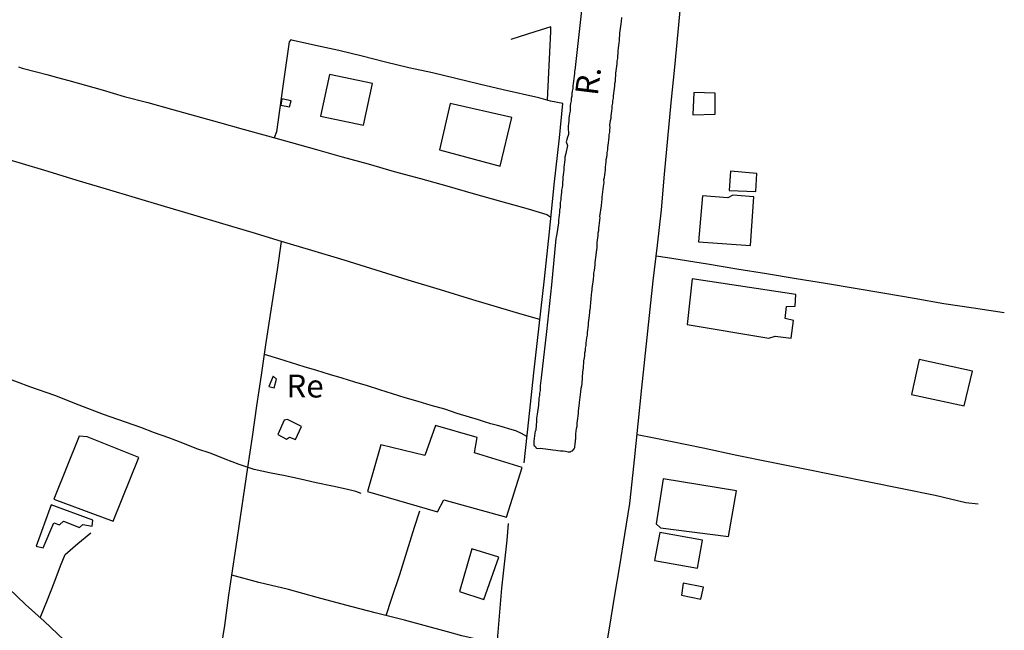
# Model space of a CAD drawing. Units: millimetres. Extents: x 190363 to 192774, y 1663206 to 1665979.
# Drawn here: x 190484 to 190591, y 1665798 to 1665864 of the extents above; entities that cross this region are included whole.
import ezdxf
from ezdxf.enums import TextEntityAlignment as Align

# ---------------------------------------------------------------- set-up
doc = ezdxf.new("R2010")
doc.units = ezdxf.units.MM
for name, color, linetype in [('V-EDIFICACAO', 60, 'Continuous'), ('V-LOTE', 10, 'Continuous'), ('V-NOME_DOS_LOGRADOUROS', 7, 'Continuous'), ('V-QUADRA', 6, 'Continuous'), ('V-TESTADA', 5, 'Continuous')]:
    doc.layers.add(name, color=color, linetype=linetype)

msp = doc.modelspace()

# ---------------------------------------------------------------- linework, layer by layer
at = {"layer": 'V-EDIFICACAO'}
for points in [[(190517.62, 1665858.3), (190516.64, 1665853.76), (190521.33, 1665852.76), (190522.3, 1665857.33), (190517.62, 1665858.3)], [(190557.29, 1665856.33), (190557.21, 1665853.91), (190559.62, 1665853.96), (190559.62, 1665856.27), (190557.29, 1665856.33)], [(190512.42, 1665855.63), (190512.33, 1665854.94), (190513.25, 1665854.76), (190513.43, 1665855.42), (190512.42, 1665855.63)], [(190530.76, 1665855.12), (190529.6, 1665850.1), (190536.21, 1665848.32), (190537.48, 1665853.61), (190530.76, 1665855.12)], [(190561.3, 1665847.76), (190561.17, 1665845.66), (190564.05, 1665845.55), (190564.18, 1665847.52), (190561.3, 1665847.76)], [(190561.56, 1665845.13), (190561, 1665844.87), (190558.24, 1665845.09), (190557.8, 1665840.05), (190563.46, 1665839.67), (190563.84, 1665844.97), (190561.56, 1665845.13)], [(190557.11, 1665836.02), (190556.59, 1665831.05), (190565.49, 1665829.56), (190566.15, 1665829.77), (190567.92, 1665829.54), (190568.15, 1665831.48), (190567.24, 1665831.7), (190567.41, 1665833), (190568.35, 1665833.03), (190568.4, 1665834.31), (190557.11, 1665836.02)], [(190581.85, 1665827.22), (190581, 1665823.43), (190586.74, 1665822.18), (190587.65, 1665825.95), (190581.85, 1665827.22)], [(190511.49, 1665825.43), (190511.01, 1665824.29), (190511.6, 1665824.15), (190511.85, 1665825.09), (190511.49, 1665825.43)], [(190513.06, 1665820.7), (190512.67, 1665820.62), (190511.99, 1665819.06), (190512.93, 1665818.55), (190513.28, 1665818.77), (190513.92, 1665818.51), (190514.58, 1665819.93), (190513.06, 1665820.7)], [(190523.22, 1665817.94), (190521.76, 1665812.85), (190529.37, 1665810.62), (190530.09, 1665811.93), (190536.89, 1665810.05), (190538.59, 1665815.46), (190533.42, 1665817.06), (190533.72, 1665818.72), (190529.17, 1665820.05), (190528.02, 1665816.77), (190523.22, 1665817.94)], [(190491.22, 1665818.82), (190490.34, 1665818.89), (190487.6, 1665812), (190494.06, 1665809.6), (190496.84, 1665816.56), (190491.22, 1665818.82)], [(190553.96, 1665814.23), (190553.2, 1665809.31), (190553.67, 1665808.87), (190561.08, 1665807.94), (190561.96, 1665812.91), (190553.96, 1665814.23)], [(190487.31, 1665811.38), (190485.68, 1665806.88), (190486.44, 1665806.69), (190487.61, 1665809.42), (190488.23, 1665809.22), (190488.64, 1665809.6), (190490.38, 1665808.92), (190490.76, 1665809.26), (190491.77, 1665809.06), (190491.84, 1665809.72), (190487.31, 1665811.38)], [(190553.61, 1665808.38), (190553.02, 1665805.33), (190557.7, 1665804.49), (190558.25, 1665807.55), (190553.61, 1665808.38)], [(190533.14, 1665806.59), (190531.78, 1665801.96), (190534.42, 1665801.06), (190536.08, 1665805.7), (190533.14, 1665806.59)], [(190556.14, 1665802.85), (190555.97, 1665801.55), (190558.07, 1665801.11), (190558.34, 1665802.41), (190556.14, 1665802.85)]]:
    msp.add_lwpolyline(points, close=True, dxfattribs=at)
at = {"layer": 'V-LOTE'}
for points in [[(190550.85, 1665816.28), (190551.65, 1665824.13), (190552.89, 1665835.8), (190553.34, 1665839.68), (190553.79, 1665843.56), (190554.11, 1665847.44), (190554.48, 1665851.32), (190554.85, 1665855.2), (190555.22, 1665859.08), (190555.59, 1665862.96), (190555.96, 1665866.84), (190556.33, 1665870.72), (190556.7, 1665874.6), (190557.07, 1665878.48), (190557.44, 1665882.36), (190557.69, 1665885.01)], [(190541.73, 1665863.5), (190539.99, 1665862.96), (190538.27, 1665862.41), (190537.36, 1665862.13)], [(190541.37, 1665855.49), (190541.52, 1665858.51), (190541.63, 1665860.74), (190541.74, 1665862.97), (190541.73, 1665863.5)], [(190543.04, 1665855.13), (190541.69, 1665855.4), (190540.41, 1665855.75), (190536.52, 1665856.63), (190533.94, 1665857.23), (190531.38, 1665857.85), (190528.84, 1665858.47), (190526.25, 1665859.04), (190523.71, 1665859.66), (190521.17, 1665860.28), (190518.63, 1665860.9), (190516.09, 1665861.45), (190513.68, 1665862.02), (190513.4, 1665862.08), (190513.22, 1665861.87), (190512.53, 1665857.03), (190511.85, 1665852.04), (190511.59, 1665851.41)], [(190483.75, 1665859.12), (190484.15, 1665859), (190485.7, 1665858.59), (190486.85, 1665858.29), (190488, 1665857.96), (190489.23, 1665857.64), (190492.86, 1665856.63), (190495.27, 1665855.9), (190497.85, 1665855.26), (190500.43, 1665854.53), (190503.03, 1665853.8), (190505.63, 1665853.07), (190508.23, 1665852.34), (190510.86, 1665851.61), (190513.49, 1665850.88), (190516.21, 1665850.11), (190519.02, 1665849.34), (190521.85, 1665848.57), (190524.66, 1665847.73), (190527.53, 1665846.95), (190530.4, 1665846.17), (190533.28, 1665845.33), (190536.24, 1665844.49), (190539.25, 1665843.65), (190541.29, 1665843.05), (190541.74, 1665842.74)], [(190538.83, 1665815.98), (190539.32, 1665820.65), (190539.89, 1665825.78), (190540.46, 1665830.91), (190541.03, 1665836.04), (190541.58, 1665841.16), (190542.1, 1665846.28), (190542.69, 1665851.4), (190543.04, 1665855.13)], [(190540.54, 1665831.59), (190538.61, 1665832.14), (190533.22, 1665833.75), (190529.72, 1665834.84), (190526.19, 1665835.88), (190522.71, 1665836.97), (190519.23, 1665838.06), (190515.71, 1665839.1), (190512.38, 1665840.09), (190509.21, 1665841.06), (190506, 1665842.01), (190502.83, 1665842.96), (190499.66, 1665843.91), (190496.49, 1665844.86), (190493.32, 1665845.81), (190490.15, 1665846.76), (190486.98, 1665847.71), (190483.81, 1665848.66), (190481.86, 1665849.24)], [(190503.84, 1665782.57), (190503.96, 1665783.3), (190504.1, 1665784.08), (190504.44, 1665786.5), (190505.15, 1665791.52), (190505.69, 1665794.87), (190506.23, 1665798.22), (190506.66, 1665801.53), (190506.98, 1665803.73), (190507.46, 1665806.86), (190507.93, 1665810.06), (190508.4, 1665813.26), (190508.72, 1665815.47), (190509.24, 1665818.82), (190509.71, 1665822.17), (190510.21, 1665825.52), (190510.68, 1665828.83), (190511.2, 1665832.14), (190511.95, 1665837), (190512.38, 1665840.09)], [(190553.21, 1665838.55), (190554.45, 1665838.35), (190558.8, 1665837.66), (190562, 1665837.13), (190565.22, 1665836.6), (190568.44, 1665836.07), (190571.66, 1665835.54), (190574.88, 1665835.01), (190578.1, 1665834.48), (190581.32, 1665833.91), (190584.54, 1665833.34), (190587.76, 1665832.86), (190591.12, 1665832.34)], [(190539.13, 1665818.85), (190538.54, 1665819.17), (190537.93, 1665819.45), (190537.25, 1665819.63), (190536.58, 1665819.84), (190535.91, 1665820.05), (190535.19, 1665820.22), (190534.52, 1665820.44), (190533.85, 1665820.66), (190531.51, 1665821.34), (190530.17, 1665821.82), (190528.7, 1665822.23), (190527.29, 1665822.65), (190525.88, 1665823.07), (190524.47, 1665823.49), (190523.09, 1665823.91), (190521.77, 1665824.35), (190520.39, 1665824.77), (190519.01, 1665825.19), (190517.63, 1665825.61), (190516.25, 1665826.03), (190514.87, 1665826.45), (190513.49, 1665826.87), (190512.11, 1665827.29), (190510.53, 1665827.78)], [(190521.07, 1665812.63), (190520.49, 1665812.86), (190519.45, 1665813.09), (190517.94, 1665813.42), (190516.16, 1665813.78), (190514.47, 1665814.19), (190512.78, 1665814.54), (190511.09, 1665814.89), (190509.4, 1665815.25), (190507.77, 1665815.78), (190506.26, 1665816.38), (190504.73, 1665816.97), (190503.16, 1665817.5), (190501.65, 1665818.11), (190500.12, 1665818.68), (190498.58, 1665819.22), (190497.09, 1665819.81), (190492.99, 1665821.24), (190490.34, 1665822.27), (190487.69, 1665823.3), (190484.98, 1665824.26), (190482.29, 1665825.26)], [(190551.13, 1665819.06), (190553, 1665818.69), (190558.33, 1665817.6), (190562, 1665816.81), (190565.6, 1665816.08), (190569.2, 1665815.35), (190572.8, 1665814.62), (190576.4, 1665813.89), (190580, 1665813.16), (190583.6, 1665812.43), (190586.94, 1665811.66), (190588.29, 1665811.51)], [(190547.55, 1665794.54), (190548.11, 1665797.94), (190548.67, 1665801.34), (190549.23, 1665804.74), (190549.79, 1665808.14), (190550.35, 1665811.54), (190550.69, 1665814.91), (190550.85, 1665816.28)], [(190471.23, 1665812.86), (190475.43, 1665808.99), (190478.98, 1665805.68), (190482.53, 1665802.37), (190482.65, 1665802.3), (190484.53, 1665800.54), (190486.53, 1665798.71), (190489.46, 1665795.95)], [(190523.8, 1665799.32), (190524.39, 1665801.12), (190525.29, 1665803.78), (190526.07, 1665806.36), (190526.89, 1665808.94), (190527.45, 1665810.75)], [(190547.07, 1665791.61), (190545.41, 1665792.04), (190540.72, 1665793.21), (190537.58, 1665793.97), (190535.74, 1665794.45), (190535.96, 1665797.07), (190536.18, 1665799.69), (190536.4, 1665802.31), (190536.68, 1665804.93), (190536.96, 1665807.55), (190537.11, 1665809.37)], [(190486.12, 1665799.08), (190486.9, 1665801.05), (190487.62, 1665802.9), (190488.34, 1665804.75), (190488.82, 1665805.96), (190490.21, 1665807.16), (190491.63, 1665808.35)], [(190535.88, 1665796.11), (190533.64, 1665796.74), (190532.03, 1665797.11), (190530.48, 1665797.54), (190525.79, 1665798.81), (190522.6, 1665799.63), (190519.41, 1665800.45), (190516.29, 1665801.3), (190513.15, 1665802.15), (190509.94, 1665802.93), (190506.98, 1665803.73)]]:
    msp.add_lwpolyline(points, dxfattribs=at)
at = {"layer": 'V-QUADRA'}
for points in [[(190545.37, 1665867.88), (190544.86, 1665863.31), (190544.35, 1665858.73), (190544.32, 1665858.68), (190544.3, 1665858.4), (190544.28, 1665858.15), (190544.23, 1665857.85), (190544.21, 1665857.59), (190544.17, 1665857.3), (190544.13, 1665857.04), (190544.11, 1665856.78), (190544.06, 1665856.49), (190544.02, 1665856.23), (190544, 1665855.93), (190543.96, 1665855.68), (190543.94, 1665855.42), (190543.87, 1665855.12), (190543.85, 1665854.87), (190543.83, 1665854.57), (190543.83, 1665854.31), (190543.77, 1665854.01), (190543.74, 1665853.76)], [(190548.16, 1665852.26), (190548.2, 1665852.52), (190548.16, 1665852.78), (190548.18, 1665853.03), (190548.22, 1665853.29), (190548.29, 1665853.54), (190548.31, 1665853.8), (190548.33, 1665854.05), (190548.39, 1665854.31), (190548.41, 1665854.61), (190548.41, 1665854.87), (190548.48, 1665855.16), (190548.5, 1665855.42), (190548.54, 1665855.72), (190548.56, 1665855.97), (190548.58, 1665856.23), (190548.63, 1665856.53), (190548.65, 1665856.78), (190548.69, 1665857.04), (190548.71, 1665857.3), (190548.76, 1665857.59), (190548.78, 1665857.89), (190548.8, 1665858.15), (190548.82, 1665858.45), (190548.84, 1665858.7), (190548.88, 1665858.96), (190548.9, 1665859.21), (190548.95, 1665859.47), (190548.97, 1665859.77), (190549.01, 1665860.03), (190549.03, 1665860.32), (190549.05, 1665860.58), (190549.05, 1665860.88), (190549.1, 1665861.18), (190549.14, 1665861.48), (190549.16, 1665861.73), (190549.2, 1665861.99), (190549.22, 1665862.29), (190549.24, 1665862.54), (190549.25, 1665862.82), (190549.44, 1665864.08), (190549.48, 1665864.5)], [(190543.74, 1665853.76), (190543.7, 1665853.5), (190543.7, 1665853.2), (190543.64, 1665852.95), (190543.62, 1665852.65), (190543.6, 1665852.54), (190543.66, 1665851.77), (190543.51, 1665851.37), (190543.5, 1665851.34), (190543.41, 1665850.96), (190543.53, 1665850.56), (190543.36, 1665849.7), (190543.25, 1665849.28), (190543.25, 1665849.02), (190543.23, 1665848.72), (190543.19, 1665848.47), (190543.15, 1665848.17), (190543.13, 1665847.91), (190543.11, 1665847.62), (190543.06, 1665847.36), (190543.02, 1665847.1), (190543.02, 1665846.8), (190543, 1665846.55), (190543, 1665846.25), (190542.96, 1665845.99), (190542.89, 1665845.7), (190542.89, 1665845.44), (190542.87, 1665845.18), (190542.83, 1665844.89), (190542.81, 1665844.63), (190542.76, 1665844.33), (190542.76, 1665844.08), (190542.74, 1665843.82), (190542.68, 1665843.52), (190542.68, 1665843.27), (190542.63, 1665842.97), (190542.61, 1665842.71), (190542.57, 1665842.41), (190542.55, 1665842.16), (190542.55, 1665842.13), (190542.38, 1665840.92), (190542.3, 1665840.56), (190542.29, 1665840.42), (190541.79, 1665835.37), (190541.24, 1665830.3), (190540.69, 1665825.23), (190540.63, 1665824.93), (190540.61, 1665824.67), (190540.57, 1665824.37), (190540.57, 1665824.12), (190540.55, 1665823.86), (190540.5, 1665823.56), (190540.48, 1665823.31), (190540.44, 1665823.01), (190540.42, 1665822.75), (190540.4, 1665822.45), (190540.38, 1665822.26), (190540.23, 1665821.26), (190540.18, 1665820.83), (190540.16, 1665820.53), (190540.17, 1665820.51), (190540.1, 1665819.55), (190540.06, 1665819.47), (190540.01, 1665819.42), (190539.99, 1665819.21), (190539.95, 1665818.91), (190539.93, 1665818.62), (190539.88, 1665818.36), (190539.86, 1665818.1), (190539.86, 1665817.95), (190539.89, 1665817.93), (190539.91, 1665817.83), (190539.95, 1665817.81), (190540.08, 1665817.67), (190540.1, 1665817.61), (190540.23, 1665817.54), (190540.55, 1665817.57), (190540.85, 1665817.52), (190541.15, 1665817.5), (190541.4, 1665817.46), (190541.7, 1665817.42), (190541.96, 1665817.4), (190542.26, 1665817.35), (190542.51, 1665817.33), (190542.77, 1665817.29), (190543.07, 1665817.27), (190543.32, 1665817.23), (190543.62, 1665817.18), (190543.88, 1665817.18), (190543.96, 1665817.23), (190544.08, 1665817.29), (190544.28, 1665817.48), (190544.36, 1665817.65), (190544.36, 1665817.72), (190544.39, 1665818.02), (190544.41, 1665818.32), (190544.43, 1665818.46), (190544.47, 1665818.57), (190544.47, 1665818.83), (190544.47, 1665819.13), (190544.49, 1665819.43)], [(190544.49, 1665819.43), (190544.53, 1665819.72), (190544.58, 1665819.98), (190544.6, 1665820.28), (190544.62, 1665820.53), (190544.66, 1665820.79), (190544.7, 1665821.09), (190544.73, 1665821.35), (190544.75, 1665821.64), (190544.79, 1665821.9), (190544.83, 1665822.2), (190544.85, 1665822.45), (190544.86, 1665822.56), (190545, 1665823.69), (190545.04, 1665824.12), (190545.11, 1665824.37), (190545.16, 1665824.61), (190545.22, 1665825.87), (190545.28, 1665826.29), (190545.3, 1665826.55), (190545.32, 1665826.85), (190545.34, 1665827.1), (190545.39, 1665827.4), (190545.43, 1665827.66), (190545.45, 1665827.96), (190545.49, 1665828.21), (190545.51, 1665828.47), (190545.56, 1665828.77), (190545.58, 1665829.02), (190545.62, 1665829.32), (190545.64, 1665829.58), (190545.71, 1665829.87), (190545.73, 1665830.17), (190545.75, 1665830.43), (190545.79, 1665830.73), (190545.84, 1665830.98), (190545.84, 1665831.24), (190545.88, 1665831.49), (190545.9, 1665831.75), (190545.94, 1665832.05), (190545.96, 1665832.31), (190545.99, 1665832.6), (190546.01, 1665832.62), (190546.11, 1665833.84), (190546.15, 1665834.27), (190546.18, 1665834.57), (190546.22, 1665834.82), (190546.22, 1665834.97), (190546.37, 1665835.97), (190546.41, 1665836.4), (190546.43, 1665836.66), (190546.47, 1665836.95), (190546.52, 1665837.25), (190546.54, 1665837.51), (190546.56, 1665837.81), (190546.6, 1665838.06), (190546.62, 1665838.36), (190546.67, 1665838.62), (190546.69, 1665838.92), (190546.73, 1665839.17), (190546.77, 1665839.43), (190546.77, 1665839.73), (190546.79, 1665839.98), (190546.81, 1665840.24), (190546.84, 1665840.49), (190546.88, 1665840.75), (190546.9, 1665841.05), (190546.94, 1665841.3), (190546.96, 1665841.56), (190546.98, 1665841.82), (190547.03, 1665842.11), (190547.07, 1665842.41), (190547.09, 1665842.67), (190547.07, 1665842.82), (190547.24, 1665843.99), (190547.29, 1665844.42), (190547.33, 1665844.72), (190547.33, 1665844.91), (190547.48, 1665846.08), (190547.54, 1665846.51), (190547.52, 1665846.8), (190547.58, 1665847.06), (190547.6, 1665847.36), (190547.63, 1665847.62), (190547.67, 1665847.91), (190547.69, 1665848.21), (190547.73, 1665848.47), (190547.75, 1665848.77), (190547.77, 1665849.02), (190547.82, 1665849.28), (190547.86, 1665849.53), (190547.88, 1665849.79), (190547.92, 1665850.09), (190547.94, 1665850.34), (190547.99, 1665850.6), (190548.01, 1665850.86), (190548.05, 1665851.15), (190548.07, 1665851.45), (190548.09, 1665851.71), (190548.14, 1665852.01), (190548.16, 1665852.26)]]:
    msp.add_lwpolyline(points, dxfattribs=at)
at = {"layer": 'V-TESTADA'}
for points in [[(190550.85, 1665816.28), (190551.65, 1665824.13), (190552.89, 1665835.8), (190553.34, 1665839.68), (190553.79, 1665843.56), (190554.11, 1665847.44), (190554.48, 1665851.32), (190554.85, 1665855.2), (190555.22, 1665859.08), (190555.59, 1665862.96), (190555.96, 1665866.84), (190556.33, 1665870.72), (190556.7, 1665874.6), (190557.07, 1665878.48), (190557.44, 1665882.36), (190557.69, 1665885.01)], [(190541.37, 1665855.49), (190541.52, 1665858.51), (190541.63, 1665860.74), (190541.74, 1665862.97), (190541.73, 1665863.5)], [(190538.83, 1665815.98), (190539.32, 1665820.65), (190539.89, 1665825.78), (190540.46, 1665830.91), (190541.03, 1665836.04), (190541.58, 1665841.16), (190542.1, 1665846.28), (190542.69, 1665851.4), (190543.04, 1665855.13)]]:
    msp.add_lwpolyline(points, dxfattribs=at)

# ---------------------------------------------------------------- texts
at = {"layer": 'V-NOME_DOS_LOGRADOUROS'}
msp.add_text('R.', height=2.5, rotation=83, dxfattribs=at).set_placement((190547.61, 1665855.82), align=Align.BOTTOM_LEFT)
msp.add_text('Re', height=2.5, dxfattribs=at).set_placement((190512.93, 1665822.31), align=Align.BOTTOM_LEFT)

doc.saveas('drawing.dxf')
